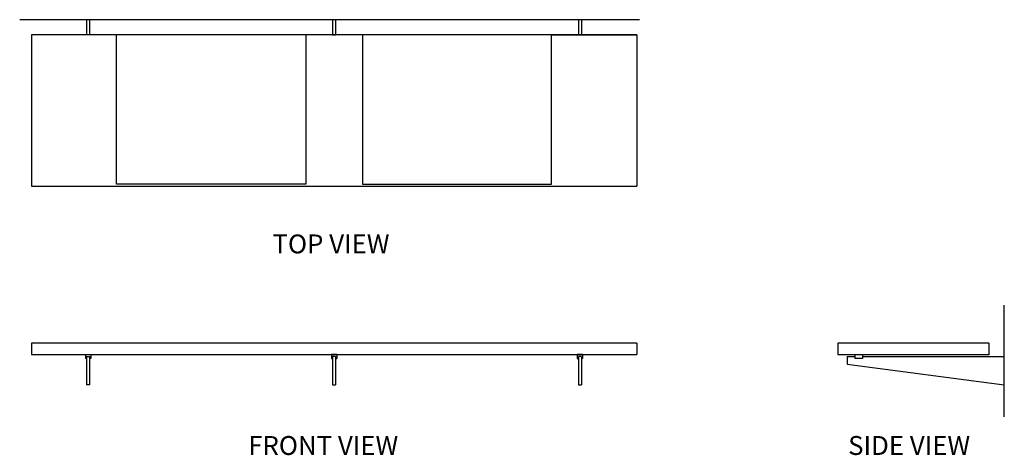
# Model space of a CAD drawing. Units: inches. Extents: x -1322 to 1281, y -464 to 688.
import ezdxf

# ---------------------------------------------------------------- set-up
doc = ezdxf.new("R2010")
doc.units = ezdxf.units.IN
doc.header["$MEASUREMENT"] = 0
doc.layers.add('CK_LEVEL_1', color=7, linetype='Continuous')
doc.layers.add('HLR_VIEW_1', color=7, linetype='Continuous')

# ---------------------------------------------------------------- blocks, each defined once
blk = doc.blocks.new('block 2')
at = {"color": 7, "true_color": 0xffffff, "insert": (-653.6, 69.9), "char_height": 50, "attachment_point": 7}
blk.add_mtext('\\fVerdana|b0|i0|c0|p34;\\W1;TOP VIEW', dxfattribs=at)
blk = doc.blocks.new('block 3')
at = {"color": 7, "true_color": 0xffffff, "insert": (-717.7, -463), "char_height": 50, "attachment_point": 7}
blk.add_mtext('\\fVerdana|b0|i0|c0|p34;\\W1;FRONT VIEW', dxfattribs=at)
blk = doc.blocks.new('block 4')
at = {"color": 7, "true_color": 0xffffff, "insert": (867.9, -463), "char_height": 50, "attachment_point": 7}
blk.add_mtext('\\fVerdana|b0|i0|c0|p34;\\W1;SIDE VIEW', dxfattribs=at)
blk = doc.blocks.new('block 5')
at = {"color": 4, "lineweight": 25, "true_color": 0x00ffff}
blk.add_lwpolyline([(1280.6, -361.8), (1280.6, -66.8)], dxfattribs=at)
blk = doc.blocks.new('block 6')
at = {"color": 3, "lineweight": 25, "true_color": 0x00ff00}
blk.add_lwpolyline([(865.6, -222.7), (1280.6, -277.7)], dxfattribs=at)
blk = doc.blocks.new('block 7')
at = {"color": 3, "lineweight": 25, "true_color": 0x00ff00}
blk.add_lwpolyline([(84.1, 647.7), (309.1, 647.7)], dxfattribs=at)
blk = doc.blocks.new('block 8')
at = {"color": 3, "lineweight": 25, "true_color": 0x00ff00}
blk.add_lwpolyline([(309.1, 647.7), (309.1, 247.7)], dxfattribs=at)
blk = doc.blocks.new('block 9')
at = {"color": 3, "lineweight": 25, "true_color": 0x00ff00}
blk.add_lwpolyline([(309.1, 647.7), (309.1, 247.7)], dxfattribs=at)
blk = doc.blocks.new('block 10')
at = {"color": 3, "lineweight": 25, "true_color": 0x00ff00}
blk.add_lwpolyline([(-494.9, 647.7), (-486.9, 647.7)], dxfattribs=at)
blk = doc.blocks.new('block 11')
at = {"color": 3, "lineweight": 25, "true_color": 0x00ff00}
blk.add_lwpolyline([(-1290.9, 647.7), (-1290.9, 247.7)], dxfattribs=at)
blk = doc.blocks.new('block 12')
at = {"color": 3, "lineweight": 25, "true_color": 0x00ff00}
blk.add_lwpolyline([(-1065.9, 647.7), (-1290.9, 647.7)], dxfattribs=at)
blk = doc.blocks.new('block 13')
at = {"color": 3, "lineweight": 25, "true_color": 0x00ff00}
blk.add_lwpolyline([(309.1, -167.7), (309.1, -197.7)], dxfattribs=at)
blk = doc.blocks.new('block 14')
at = {"color": 3, "lineweight": 25, "true_color": 0x00ff00}
blk.add_lwpolyline([(-1290.9, -167.7), (-1290.9, -197.7)], dxfattribs=at)
blk = doc.blocks.new('block 15')
at = {"layer": 'CK_LEVEL_1', "color": 3, "lineweight": 25, "true_color": 0x00ff00}
blk.add_lwpolyline([(905.6, -197.7), (905.6, -207.7)], dxfattribs=at)
blk = doc.blocks.new('block 16')
at = {"layer": 'CK_LEVEL_1', "color": 3, "lineweight": 25, "true_color": 0x00ff00}
blk.add_lwpolyline([(905.6, -207.7), (885.6, -207.7)], dxfattribs=at)
blk = doc.blocks.new('block 17')
at = {"layer": 'CK_LEVEL_1', "color": 3, "lineweight": 25, "true_color": 0x00ff00}
blk.add_lwpolyline([(841.6, -197.7), (861.6, -197.7)], dxfattribs=at)
blk = doc.blocks.new('block 18')
at = {"layer": 'CK_LEVEL_1', "color": 3, "lineweight": 25, "true_color": 0x00ff00}
blk.add_lwpolyline([(885.6, -197.7), (885.6, -207.7)], dxfattribs=at)
blk = doc.blocks.new('block 19')
at = {"layer": 'CK_LEVEL_1', "color": 3, "lineweight": 25, "true_color": 0x00ff00}
blk.add_lwpolyline([(905.6, -202.7), (1280.6, -202.7)], dxfattribs=at)
blk = doc.blocks.new('block 20')
at = {"layer": 'CK_LEVEL_1', "color": 3, "lineweight": 25, "true_color": 0x00ff00}
blk.add_lwpolyline([(865.6, -202.7), (885.6, -202.7)], dxfattribs=at)
blk = doc.blocks.new('block 21')
at = {"layer": 'CK_LEVEL_1', "color": 3, "lineweight": 25, "true_color": 0x00ff00}
blk.add_lwpolyline([(865.6, -202.7), (865.6, -222.7)], dxfattribs=at)
blk = doc.blocks.new('block 22')
at = {"layer": 'CK_LEVEL_1', "color": 3, "lineweight": 25, "true_color": 0x00ff00}
blk.add_lwpolyline([(840.6, -197.7), (1239.6, -197.7)], dxfattribs=at)
blk = doc.blocks.new('block 23')
at = {"layer": 'CK_LEVEL_1', "color": 3, "lineweight": 25, "true_color": 0x00ff00}
blk.add_open_spline([(1240.6, -196.7), (1240.6, -197.2), (1240.2, -197.7), (1239.6, -197.7)], degree=3, dxfattribs=at)
blk = doc.blocks.new('block 24')
at = {"layer": 'CK_LEVEL_1', "color": 3, "lineweight": 25, "true_color": 0x00ff00}
blk.add_lwpolyline([(840.6, -167.7), (840.6, -197.7)], dxfattribs=at)
blk = doc.blocks.new('block 25')
at = {"layer": 'CK_LEVEL_1', "color": 3, "lineweight": 25, "true_color": 0x00ff00}
blk.add_lwpolyline([(1239.6, -167.7), (840.6, -167.7)], dxfattribs=at)
blk = doc.blocks.new('block 26')
at = {"layer": 'CK_LEVEL_1', "color": 3, "lineweight": 25, "true_color": 0x00ff00}
blk.add_lwpolyline([(1240.6, -196.7), (1240.6, -168.7)], dxfattribs=at)
blk = doc.blocks.new('block 27')
at = {"layer": 'CK_LEVEL_1', "color": 3, "lineweight": 25, "true_color": 0x00ff00}
blk.add_open_spline([(1240.6, -168.7), (1240.6, -168.1), (1240.2, -167.7), (1239.6, -167.7)], degree=3, dxfattribs=at)
blk = doc.blocks.new('block 28')
at = {"layer": 'CK_LEVEL_1', "color": 1, "lineweight": 25, "true_color": 0xff0000}
blk.add_lwpolyline([(-415.9, 647.7), (-415.9, 252.7)], dxfattribs=at)
blk = doc.blocks.new('block 29')
at = {"layer": 'CK_LEVEL_1', "color": 1, "lineweight": 25, "true_color": 0xff0000}
blk.add_lwpolyline([(-415.9, 252.7), (84.1, 252.7)], dxfattribs=at)
blk = doc.blocks.new('block 30')
at = {"layer": 'CK_LEVEL_1', "color": 1, "lineweight": 25, "true_color": 0xff0000}
blk.add_lwpolyline([(84.1, 252.7), (84.1, 647.7)], dxfattribs=at)
blk = doc.blocks.new('block 31')
at = {"layer": 'CK_LEVEL_1', "color": 3, "lineweight": 25, "true_color": 0x00ff00}
blk.add_lwpolyline([(-1290.9, 247.7), (309.1, 247.7)], dxfattribs=at)
blk = doc.blocks.new('block 32')
at = {"layer": 'CK_LEVEL_1', "color": 4, "lineweight": 25, "true_color": 0x00ffff}
blk.add_lwpolyline([(316.6, 687.7), (-1321.7, 687.7)], dxfattribs=at)
blk = doc.blocks.new('block 33')
at = {"layer": 'CK_LEVEL_1', "color": 1, "lineweight": 25, "true_color": 0xff0000}
blk.add_lwpolyline([(-1065.9, 252.7), (-1065.9, 647.7)], dxfattribs=at)
blk = doc.blocks.new('block 34')
at = {"layer": 'CK_LEVEL_1', "color": 1, "lineweight": 25, "true_color": 0xff0000}
blk.add_lwpolyline([(-565.9, 252.7), (-1065.9, 252.7)], dxfattribs=at)
blk = doc.blocks.new('block 35')
at = {"layer": 'CK_LEVEL_1', "color": 1, "lineweight": 25, "true_color": 0xff0000}
blk.add_lwpolyline([(-565.9, 647.7), (-565.9, 252.7)], dxfattribs=at)
blk = doc.blocks.new('block 36')
at = {"layer": 'CK_LEVEL_1', "color": 3, "lineweight": 25, "true_color": 0x00ff00}
blk.add_lwpolyline([(309.1, 647.7), (-1290.9, 647.7)], dxfattribs=at)
blk = doc.blocks.new('block 37')
at = {"layer": 'CK_LEVEL_1', "color": 3, "lineweight": 25, "true_color": 0x00ff00}
blk.add_lwpolyline([(309.1, -167.7), (309.1, -197.7)], dxfattribs=at)
blk = doc.blocks.new('block 38')
at = {"layer": 'CK_LEVEL_1', "color": 3, "lineweight": 25, "true_color": 0x00ff00}
blk.add_lwpolyline([(309.1, -167.7), (-1290.9, -167.7)], dxfattribs=at)
blk = doc.blocks.new('block 39')
at = {"layer": 'CK_LEVEL_1', "color": 3, "lineweight": 25, "true_color": 0x00ff00}
blk.add_lwpolyline([(-1290.9, -167.7), (-1290.9, -197.7)], dxfattribs=at)
blk = doc.blocks.new('block 40')
at = {"layer": 'CK_LEVEL_1', "color": 3, "lineweight": 25, "true_color": 0x00ff00}
blk.add_lwpolyline([(-1290.9, -197.7), (309.1, -197.7)], dxfattribs=at)
blk = doc.blocks.new('block 41')
at = {"layer": 'HLR_VIEW_1', "color": 3, "lineweight": 25, "true_color": 0x00ff00}
blk.add_lwpolyline([(163.1, 687.7), (163.1, 647.7)], dxfattribs=at)
blk = doc.blocks.new('block 42')
at = {"layer": 'HLR_VIEW_1', "color": 3, "lineweight": 25, "true_color": 0x00ff00}
blk.add_lwpolyline([(155.1, 687.7), (155.1, 647.7)], dxfattribs=at)
blk = doc.blocks.new('block 43')
at = {"layer": 'HLR_VIEW_1', "color": 3, "lineweight": 25, "true_color": 0x00ff00}
blk.add_lwpolyline([(-494.9, 687.7), (-494.9, 647.7)], dxfattribs=at)
blk = doc.blocks.new('block 44')
at = {"layer": 'HLR_VIEW_1', "color": 3, "lineweight": 25, "true_color": 0x00ff00}
blk.add_lwpolyline([(-486.9, 687.7), (-486.9, 647.7)], dxfattribs=at)
blk = doc.blocks.new('block 45')
at = {"layer": 'HLR_VIEW_1', "color": 3, "lineweight": 25, "true_color": 0x00ff00}
blk.add_lwpolyline([(-1136.9, 687.7), (-1136.9, 647.7)], dxfattribs=at)
blk = doc.blocks.new('block 46')
at = {"layer": 'HLR_VIEW_1', "color": 3, "lineweight": 25, "true_color": 0x00ff00}
blk.add_lwpolyline([(-1144.9, 687.7), (-1144.9, 647.7)], dxfattribs=at)
blk = doc.blocks.new('block 47')
at = {"layer": 'HLR_VIEW_1', "color": 3, "lineweight": 25, "true_color": 0x00ff00}
blk.add_lwpolyline([(163.1, -202.7), (163.1, -277.7)], dxfattribs=at)
blk = doc.blocks.new('block 48')
at = {"layer": 'HLR_VIEW_1', "color": 3, "lineweight": 25, "true_color": 0x00ff00}
blk.add_lwpolyline([(155.1, -202.7), (155.1, -277.7)], dxfattribs=at)
blk = doc.blocks.new('block 49')
at = {"layer": 'HLR_VIEW_1', "color": 3, "lineweight": 25, "true_color": 0x00ff00}
blk.add_lwpolyline([(155.1, -277.7), (163.1, -277.7)], dxfattribs=at)
blk = doc.blocks.new('block 50')
at = {"layer": 'HLR_VIEW_1', "color": 3, "lineweight": 25, "true_color": 0x00ff00}
blk.add_lwpolyline([(163.1, -202.7), (155.1, -202.7)], dxfattribs=at)
blk = doc.blocks.new('block 51')
at = {"layer": 'HLR_VIEW_1', "color": 3, "lineweight": 25, "true_color": 0x00ff00}
blk.add_lwpolyline([(166.1, -197.7), (166.1, -207.7)], dxfattribs=at)
blk = doc.blocks.new('block 52')
at = {"layer": 'HLR_VIEW_1', "color": 3, "lineweight": 25, "true_color": 0x00ff00}
blk.add_lwpolyline([(152.1, -197.7), (152.1, -207.7)], dxfattribs=at)
blk = doc.blocks.new('block 53')
at = {"layer": 'HLR_VIEW_1', "color": 3, "lineweight": 25, "true_color": 0x00ff00}
blk.add_lwpolyline([(166.1, -197.7), (152.1, -197.7)], dxfattribs=at)
blk = doc.blocks.new('block 54')
at = {"layer": 'HLR_VIEW_1', "color": 3, "lineweight": 25, "true_color": 0x00ff00}
blk.add_lwpolyline([(152.1, -207.7), (155.1, -207.7)], dxfattribs=at)
blk = doc.blocks.new('block 55')
at = {"layer": 'HLR_VIEW_1', "color": 3, "lineweight": 25, "true_color": 0x00ff00}
blk.add_lwpolyline([(163.1, -207.7), (166.1, -207.7)], dxfattribs=at)
blk = doc.blocks.new('block 56')
at = {"layer": 'HLR_VIEW_1', "color": 3, "lineweight": 25, "true_color": 0x00ff00}
blk.add_lwpolyline([(-486.9, -202.7), (-486.9, -277.7)], dxfattribs=at)
blk = doc.blocks.new('block 57')
at = {"layer": 'HLR_VIEW_1', "color": 3, "lineweight": 25, "true_color": 0x00ff00}
blk.add_lwpolyline([(-494.9, -202.7), (-494.9, -277.7)], dxfattribs=at)
blk = doc.blocks.new('block 58')
at = {"layer": 'HLR_VIEW_1', "color": 3, "lineweight": 25, "true_color": 0x00ff00}
blk.add_lwpolyline([(-494.9, -277.7), (-486.9, -277.7)], dxfattribs=at)
blk = doc.blocks.new('block 59')
at = {"layer": 'HLR_VIEW_1', "color": 3, "lineweight": 25, "true_color": 0x00ff00}
blk.add_lwpolyline([(-486.9, -202.7), (-494.9, -202.7)], dxfattribs=at)
blk = doc.blocks.new('block 60')
at = {"layer": 'HLR_VIEW_1', "color": 3, "lineweight": 25, "true_color": 0x00ff00}
blk.add_lwpolyline([(-483.9, -197.7), (-483.9, -207.7)], dxfattribs=at)
blk = doc.blocks.new('block 61')
at = {"layer": 'HLR_VIEW_1', "color": 3, "lineweight": 25, "true_color": 0x00ff00}
blk.add_lwpolyline([(-497.9, -197.7), (-497.9, -207.7)], dxfattribs=at)
blk = doc.blocks.new('block 62')
at = {"layer": 'HLR_VIEW_1', "color": 3, "lineweight": 25, "true_color": 0x00ff00}
blk.add_lwpolyline([(-483.9, -197.7), (-497.9, -197.7)], dxfattribs=at)
blk = doc.blocks.new('block 63')
at = {"layer": 'HLR_VIEW_1', "color": 3, "lineweight": 25, "true_color": 0x00ff00}
blk.add_lwpolyline([(-497.9, -207.7), (-494.9, -207.7)], dxfattribs=at)
blk = doc.blocks.new('block 64')
at = {"layer": 'HLR_VIEW_1', "color": 3, "lineweight": 25, "true_color": 0x00ff00}
blk.add_lwpolyline([(-486.9, -207.7), (-483.9, -207.7)], dxfattribs=at)
blk = doc.blocks.new('block 65')
at = {"layer": 'HLR_VIEW_1', "color": 3, "lineweight": 25, "true_color": 0x00ff00}
blk.add_lwpolyline([(-1144.9, -207.7), (-1147.9, -207.7)], dxfattribs=at)
blk = doc.blocks.new('block 66')
at = {"layer": 'HLR_VIEW_1', "color": 3, "lineweight": 25, "true_color": 0x00ff00}
blk.add_lwpolyline([(-1133.9, -207.7), (-1136.9, -207.7)], dxfattribs=at)
blk = doc.blocks.new('block 67')
at = {"layer": 'HLR_VIEW_1', "color": 3, "lineweight": 25, "true_color": 0x00ff00}
blk.add_lwpolyline([(-1147.9, -197.7), (-1133.9, -197.7)], dxfattribs=at)
blk = doc.blocks.new('block 68')
at = {"layer": 'HLR_VIEW_1', "color": 3, "lineweight": 25, "true_color": 0x00ff00}
blk.add_lwpolyline([(-1133.9, -197.7), (-1133.9, -207.7)], dxfattribs=at)
blk = doc.blocks.new('block 69')
at = {"layer": 'HLR_VIEW_1', "color": 3, "lineweight": 25, "true_color": 0x00ff00}
blk.add_lwpolyline([(-1147.9, -197.7), (-1147.9, -207.7)], dxfattribs=at)
blk = doc.blocks.new('block 70')
at = {"layer": 'HLR_VIEW_1', "color": 3, "lineweight": 25, "true_color": 0x00ff00}
blk.add_lwpolyline([(-1144.9, -202.7), (-1136.9, -202.7)], dxfattribs=at)
blk = doc.blocks.new('block 71')
at = {"layer": 'HLR_VIEW_1', "color": 3, "lineweight": 25, "true_color": 0x00ff00}
blk.add_lwpolyline([(-1136.9, -277.7), (-1144.9, -277.7)], dxfattribs=at)
blk = doc.blocks.new('block 72')
at = {"layer": 'HLR_VIEW_1', "color": 3, "lineweight": 25, "true_color": 0x00ff00}
blk.add_lwpolyline([(-1136.9, -202.7), (-1136.9, -277.7)], dxfattribs=at)
blk = doc.blocks.new('block 73')
at = {"layer": 'HLR_VIEW_1', "color": 3, "lineweight": 25, "true_color": 0x00ff00}
blk.add_lwpolyline([(-1144.9, -202.7), (-1144.9, -277.7)], dxfattribs=at)

msp = doc.modelspace()

# ---------------------------------------------------------------- block references
for name in ['block 11', 'block 12', 'block 10', 'block 7', 'block 8', 'block 9', 'block 2', 'block 5', 'block 14', 'block 13', 'block 6', 'block 3', 'block 4']:
    msp.add_blockref(name, (0, 0))
at = {"layer": 'CK_LEVEL_1'}
for name in ['block 32', 'block 36', 'block 33', 'block 35', 'block 28', 'block 30', 'block 31', 'block 34', 'block 29', 'block 38', 'block 39', 'block 37', 'block 24', 'block 25', 'block 27', 'block 26', 'block 40', 'block 22', 'block 17', 'block 20', 'block 21', 'block 18', 'block 16', 'block 15', 'block 19', 'block 23']:
    msp.add_blockref(name, (0, 0), dxfattribs=at)
at = {"layer": 'HLR_VIEW_1'}
for name in ['block 46', 'block 45', 'block 43', 'block 44', 'block 42', 'block 41', 'block 67', 'block 69', 'block 65', 'block 70', 'block 73', 'block 72', 'block 66', 'block 68', 'block 61', 'block 62', 'block 63', 'block 57', 'block 59', 'block 56', 'block 64', 'block 60', 'block 52', 'block 53', 'block 54', 'block 48', 'block 50', 'block 47', 'block 55', 'block 51', 'block 71', 'block 58', 'block 49']:
    msp.add_blockref(name, (0, 0), dxfattribs=at)

doc.saveas('drawing.dxf')
